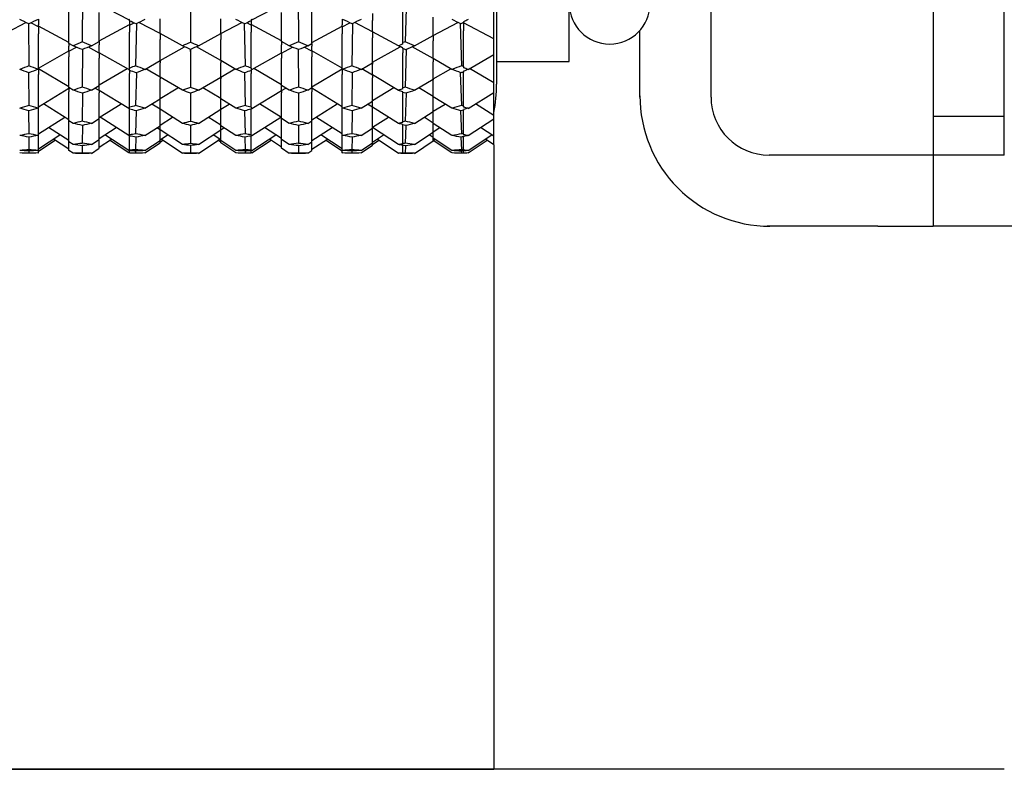
# Model space of a CAD drawing. Extents: x 541 to 3394, y 680 to 943.
# Drawn here: x 3071 to 3072, y 715 to 717 of the extents above; entities that cross this region are included whole.
import ezdxf

# ---------------------------------------------------------------- set-up
doc = ezdxf.new("R2010")
doc.units = 0
doc.header["$MEASUREMENT"] = 0
doc.linetypes.add('CENTER', pattern=[2, 1.25, -0.25, 0.25, -0.25])
doc.linetypes.add('HIDDEN', pattern=[0.375, 0.25, -0.125])
doc.layers.get('0').update_dxf_attribs({"linetype": 'CONTINUOUS'})
doc.layers.get('DEFPOINTS').update_dxf_attribs({"linetype": 'CONTINUOUS'})
for name, color, linetype in [('CENTERLINES', 5, 'CENTER'), ('RED', 1, 'CONTINUOUS'), ('SHAFT', 3, 'CONTINUOUS')]:
    doc.layers.add(name, color=color, linetype=linetype)
doc.dimstyles.get("Standard").update_dxf_attribs({"dimtxt": 2, "dimasz": 2, "dimexe": 0.7, "dimexo": 0.8, "dimgap": 0.7, "dimtad": 0, "dimtih": 1, "dimtoh": 1, "dimdec": 4, "dimzin": 0, "dimtxsty": 'STANDARD', "dimcen": 0.09, "dimazin": 3, "dimtfac": 1, "dimtdec": 4, "dimtofl": 0, "dimtmove": 0, "dimatfit": 3, "dimtolj": 1, "dimtzin": 0})

# ---------------------------------------------------------------- blocks, each defined once
blk = doc.blocks.new('*D3')
at = {"color": 0, "linetype": 'BYBLOCK'}
for p, q in [((3082.9277, 835.3739), (3066.2438, 835.3739)), ((3066.9438, 833.3739), (3066.9438, 808.5565)), ((3066.9438, 717.4857), (3066.9438, 795.1565)), ((3069.0905, 715.4857), (3066.2438, 715.4857))]:
    blk.add_line(p, q, dxfattribs=at)
for points in [[(3066.6105, 833.3739), (3067.2771, 833.3739), (3066.9438, 835.3739)], [(3066.6105, 717.4857), (3067.2771, 717.4857), (3066.9438, 715.4857)]]:
    blk.add_solid(points, dxfattribs=at)
at = {"layer": 'DEFPOINTS', "color": 0, "linetype": 'BYBLOCK'}
for p in [(3066.9438, 835.3739), (3083.7277, 835.3739), (3069.8905, 715.4857)]:
    blk.add_point(p, dxfattribs=at)
at = {"color": 0, "linetype": 'BYBLOCK', "insert": (3066.9438, 801.8565), "char_height": 2, "attachment_point": 5}
blk.add_mtext('\\A1;FINISHED\\POPENING\\PHEIGHT\\PA.F.F.', dxfattribs=at)
blk = doc.blocks.new('*E38')
at = {"layer": 'CENTERLINES', "color": 250, "linetype": 'CONTINUOUS'}
for centre, major_axis, ratio, start_param, end_param in [((6.0992, 1.9532), (-1.9663, 0.9998), 0.010615, 2.465129, 2.470724), ((9.1663, 1.9532), (1.9663, 0.9996), 0.014141, -2.469053, -2.458005), ((6.2872, 1.9532), (-1.9662, 0.9994), 0.017667, 2.450885, 2.462003), ((9.3073, 1.9532), (1.9662, 0.999), 0.022956, -2.451596, -2.440211), ((6.4752, 1.9532), (-1.962, 0.2634), 0.491679, 2.492818, 2.493904), ((6.4282, 1.9532), (-1.9663, 0.9998), 0.008852, 2.468693, 2.469828), ((6.4752, 1.9532), (-1.9661, 0.9988), 0.024719, 2.440553, 2.448172), ((9.4953, 1.9532), (1.9662, 0.9995), 0.015904, -2.465517, -2.454444), ((6.6162, 1.9532), (-1.9662, 0.9995), 0.015904, 2.454444, 2.465517), ((9.6363, 1.9532), (1.9661, 0.9988), 0.024719, -2.448172, -2.440553), ((9.6363, 1.9532), (1.962, 0.2634), 0.491679, -2.493904, -2.492818), ((9.6833, 1.9532), (1.9663, 0.9998), 0.008852, -2.469828, -2.468693), ((6.8042, 1.9532), (-1.9662, 0.999), 0.022956, 2.440211, 2.451596), ((9.8243, 1.9532), (1.9662, 0.9994), 0.017667, -2.462003, -2.450885), ((6.1462, 1.9532), (-1.9661, 0.9986), 0.026482, 2.441446, 2.444771), ((6.1932, 1.9532), (-1.9659, 0.9965), 0.042349, 2.47228, 2.483328), ((9.2133, 1.9532), (1.9656, 0.9942), 0.054688, -2.458976, -2.455651), ((9.1663, 1.9532), (1.961, 0.2956), 0.487146, -2.468088, -2.465515), ((9.2133, 1.9532), (1.9594, 0.3426), 0.479461, -2.51164, -2.506288), ((9.2603, 1.9532), (1.9659, 0.9971), 0.038823, -2.485014, -2.479419), ((6.3812, 1.9532), (-1.9657, 0.9953), 0.0494, 2.458006, 2.469281), ((9.4013, 1.9532), (1.9657, 0.9956), 0.047637, -2.472759, -2.461574), ((6.5222, 1.9532), (-1.9659, 0.9968), 0.040586, 2.475849, 2.485903), ((9.5893, 1.9532), (1.9659, 0.9968), 0.040586, -2.485903, -2.475849), ((6.7102, 1.9532), (-1.9657, 0.9956), 0.047637, 2.461574, 2.472759), ((9.7303, 1.9532), (1.9657, 0.9953), 0.0494, -2.469281, -2.458006), ((6.1462, 1.9532), (-1.9566, 0.4218), 0.463402, 2.522221, 2.527574), ((6.0992, 1.9532), (-1.9652, 0.9913), 0.067026, 2.493528, 2.499123), ((6.1932, 1.9532), (-1.9582, 0.378), 0.472794, 2.483224, 2.485796), ((9.1663, 1.9532), (1.9651, 0.9903), 0.07055, -2.497405, -2.486356), ((6.2872, 1.9532), (-1.9649, 0.9894), 0.074075, 2.479184, 2.490303), ((9.3073, 1.9532), (1.9647, 0.9878), 0.079361, -2.479811, -2.468426), ((6.4752, 1.9532), (-1.9564, 0.4266), 0.462305, 2.527375, 2.528461), ((6.4282, 1.9532), (-1.9652, 0.9917), 0.065263, 2.497114, 2.498249), ((6.5222, 1.9532), (-1.958, 0.383), 0.471795, 2.484226, 2.491099), ((9.4953, 1.9532), (1.965, 0.9899), 0.072313, -2.493843, -2.48277), ((6.6162, 1.9532), (-1.965, 0.9899), 0.072313, 2.48277, 2.493843), ((9.5893, 1.9532), (1.958, 0.383), 0.471795, -2.491099, -2.484226), ((9.6363, 1.9532), (1.9564, 0.4266), 0.462305, -2.528461, -2.527375), ((9.6833, 1.9532), (1.9652, 0.9917), 0.065263, -2.498249, -2.497114), ((6.8042, 1.9532), (-1.9647, 0.9878), 0.079361, 2.468426, 2.479811), ((9.8243, 1.9532), (1.9649, 0.9894), 0.074075, -2.490303, -2.479184), ((6.1462, 1.9532), (-1.9646, 0.9867), 0.082886, 2.469598, 2.472923), ((6.4752, 1.9532), (-1.9647, 0.9872), 0.081124, 2.468737, 2.476356), ((9.6363, 1.9532), (1.9647, 0.9872), 0.081124, -2.476356, -2.468737), ((9.1663, 1.9532), (1.9554, 0.4546), 0.455509, -2.500293, -2.497721), ((9.2133, 1.9532), (1.9539, 0.495), 0.444674, -2.540184, -2.534832), ((6.1932, 1.9532), (-1.9639, 0.981), 0.098741, 2.500099, 2.511147), ((9.2133, 1.9532), (1.9633, 0.9759), 0.111068, -2.486475, -2.48315), ((9.2603, 1.9532), (1.9641, 0.9824), 0.095218, -2.512915, -2.50732), ((6.3812, 1.9532), (-1.9636, 0.9782), 0.105785, 2.485649, 2.496924), ((9.4013, 1.9532), (1.9637, 0.9789), 0.104024, -2.500448, -2.489262), ((6.5222, 1.9532), (-1.964, 0.9817), 0.096979, 2.503709, 2.513763), ((9.5893, 1.9532), (1.964, 0.9817), 0.096979, -2.513763, -2.503709), ((6.7102, 1.9532), (-1.9637, 0.9789), 0.104024, 2.489262, 2.500448), ((9.7303, 1.9532), (1.9636, 0.9782), 0.105785, -2.496924, -2.485649), ((6.1462, 1.9532), (-1.9518, 0.5621), 0.423736, 2.544078, 2.54943), ((6.0992, 1.9532), (-1.9627, 0.9702), 0.123389, 2.520653, 2.526248), ((6.1932, 1.9532), (-1.9529, 0.5251), 0.43576, 2.508854, 2.511426), ((6.4752, 1.9532), (-1.9517, 0.5661), 0.422363, 2.548812, 2.549898), ((6.4282, 1.9532), (-1.9628, 0.9711), 0.121629, 2.524296, 2.525431), ((6.5222, 1.9532), (-1.9528, 0.5293), 0.434454, 2.509438, 2.51631), ((6.4752, 1.9532), (-1.9618, 0.9629), 0.137463, 2.495366, 2.502985), ((9.6363, 1.9532), (1.9618, 0.9629), 0.137463, -2.502985, -2.495366), ((9.5893, 1.9532), (1.9528, 0.5293), 0.434454, -2.51631, -2.509438), ((9.6363, 1.9532), (1.9517, 0.5661), 0.422363, -2.549898, -2.548812), ((9.6833, 1.9532), (1.9628, 0.9711), 0.121629, -2.525431, -2.524296), ((6.1462, 1.9532), (-1.9617, 0.962), 0.139221, 2.49616, 2.499485), ((9.2133, 1.9532), (1.9599, 0.9447), 0.167325, -2.511798, -2.508473), ((9.1663, 1.9532), (1.9511, 0.5895), 0.413989, -2.519229, -2.516656), ((9.2133, 1.9532), (1.9504, 0.6231), 0.401008, -2.555424, -2.550071), ((9.2603, 1.9532), (1.961, 0.9548), 0.151524, -2.538973, -2.533378), ((6.5222, 1.9532), (-1.9609, 0.9538), 0.153281, 2.529691, 2.539745), ((9.5893, 1.9532), (1.9609, 0.9538), 0.153281, -2.539745, -2.529691), ((6.1462, 1.9532), (-1.9496, 0.6784), 0.376862, 2.553026, 2.558378), ((6.0992, 1.9532), (-1.9591, 0.9361), 0.179598, 2.545333, 2.550929), ((6.1932, 1.9532), (-1.9499, 0.648), 0.390599, 2.52129, 2.523863), ((6.1462, 1.9532), (-1.958, 0.924), 0.19535, 2.51992, 2.523244), ((6.4752, 1.9532), (-1.9496, 0.6816), 0.375313, 2.557382, 2.558468), ((6.4282, 1.9532), (-1.9592, 0.9373), 0.177846, 2.549072, 2.550207), ((6.5222, 1.9532), (-1.9499, 0.6515), 0.389091, 2.52148, 2.528352), ((6.4752, 1.9532), (-1.9581, 0.9254), 0.193602, 2.519233, 2.526852), ((9.6363, 1.9532), (1.9581, 0.9254), 0.193602, -2.526852, -2.519233), ((9.5893, 1.9532), (1.9499, 0.6515), 0.389091, -2.528352, -2.52148), ((9.6363, 1.9532), (1.9496, 0.6816), 0.375313, -2.558468, -2.557382), ((9.6833, 1.9532), (1.9592, 0.9373), 0.177846, -2.550207, -2.549072), ((9.2133, 1.9532), (1.956, 0.8996), 0.223253, -2.533641, -2.530316), ((9.1663, 1.9532), (1.9495, 0.7008), 0.365935, -2.52557, -2.522997), ((9.2133, 1.9532), (1.9496, 0.7281), 0.351613, -2.558561, -2.553209), ((9.2603, 1.9532), (1.9571, 0.9138), 0.207576, -2.56194, -2.556344), ((6.1462, 1.9532), (-1.9502, 0.7727), 0.32552, 2.550909, 2.556262), ((6.0992, 1.9532), (-1.9552, 0.8878), 0.235408, 2.566219, 2.571814), ((6.1462, 1.9532), (-1.9528, 0.8478), 0.271599, 2.540012, 2.545364), ((6.1932, 1.9532), (-1.9498, 0.7482), 0.340288, 2.522058, 2.52463), ((6.1462, 1.9532), (-1.9541, 0.8715), 0.250974, 2.53946, 2.542785), ((6.1932, 1.9532), (-1.9519, 0.8284), 0.286945, 2.513402, 2.515974), ((9.2133, 1.9532), (1.9524, 0.8393), 0.278434, -2.550455, -2.54713), ((9.1663, 1.9532), (1.9506, 0.7906), 0.313895, -2.521337, -2.518764), ((9.2133, 1.9532), (1.9513, 0.8125), 0.298794, -2.55177, -2.546418), ((9.2603, 1.9532), (1.9533, 0.8579), 0.263026, -2.580342, -2.574747), ((6.4752, 1.9532), (-1.9502, 0.7753), 0.323867, 2.554957, 2.556042), ((6.4282, 1.9532), (-1.9553, 0.8895), 0.233674, 2.570099, 2.571234), ((6.4752, 1.9532), (-1.9529, 0.8498), 0.269887, 2.543821, 2.544906), ((6.5222, 1.9532), (-1.9498, 0.751), 0.338658, 2.521918, 2.52879), ((6.4752, 1.9532), (-1.9542, 0.8734), 0.249249, 2.53893, 2.546549), ((6.5222, 1.9532), (-1.952, 0.8307), 0.285246, 2.513004, 2.519876), ((9.6363, 1.9532), (1.9542, 0.8734), 0.249249, -2.546549, -2.53893), ((9.5893, 1.9532), (1.9498, 0.751), 0.338658, -2.52879, -2.521918), ((9.5893, 1.9532), (1.952, 0.8307), 0.285246, -2.519876, -2.513004), ((9.6363, 1.9532), (1.9502, 0.7753), 0.323867, -2.556042, -2.554957), ((9.6833, 1.9532), (1.9553, 0.8895), 0.233674, -2.571234, -2.570099), ((9.6363, 1.9532), (1.9529, 0.8498), 0.269887, -2.544906, -2.543821)]:
    blk.add_ellipse(centre, major_axis=major_axis, ratio=ratio, start_param=start_param, end_param=end_param, dxfattribs=at)
blk = doc.blocks.new('A$C45E3340E')
at = {"layer": 'SHAFT', "color": 5, "extrusion": (1.83691e-16, 1, 3.67382e-16)}
blk.add_line((1.4544, 0.9668), (1.4544, 0), dxfattribs=at)
at = {"layer": 'SHAFT', "color": 5}
blk.add_line((0.4965, 0), (1.4544, 0), dxfattribs=at)
blk = doc.blocks.new('A$C04627AC0')
at = {"color": 7}
for p, q in [((0.9474, 0), (0, 0)), ((2.4452, 0), (0.9474, 0))]:
    blk.add_line(p, q, dxfattribs=at)
blk.add_open_spline([(9.241, 0), (8.5757, 0.9596), (7.2774, 2.8322), (7.7901, 6.1326), (8.7383, 9.0362), (7.9753, 12.1635), (5.0295, 13.4628), (2.6276, 13.4972), (1.1052, 14.0485), (0.6974, 14.2231)], degree=3, knots=[0, 0, 0, 0, 3.375355, 6.586962, 9.423487, 12.703968, 14.949488, 18.507511, 19.83793, 19.83793, 19.83793, 19.83793], dxfattribs=at)
at = {"layer": 'RED', "color": 1, "linetype": 'HIDDEN'}
for p, q in [((2.4452, 0.9507), (2.4452, 11.8257)), ((6.9452, 0.9507), (2.4452, 0.9507))]:
    blk.add_line(p, q, dxfattribs=at)
at = {"layer": 'SHAFT', "color": 2}
for p, q in [((1.9912, 1.0407), (1.9912, 1.5622)), ((2.3352, 1.5622), (2.3352, 0.8407)), ((1.8812, 1.0407), (1.8812, 1.1437)), ((2.4452, 0.9507), (2.4452, 1.0766)), ((2.4452, 1.0107), (2.3352, 1.0107)), ((2.4452, 0.9507), (2.0812, 0.9507)), ((2.2492, 0.8407), (2.0781, 0.8407)), ((2.2492, 0.8407), (2.3352, 0.8407)), ((3.9452, 0.8407), (2.3352, 0.8407))]:
    blk.add_line(p, q, dxfattribs=at)
at = {"layer": 'SHAFT', "color": 2, "extrusion": (1.83691e-16, 1, 3.67382e-16)}
for p, q in [((1.6591, 1.4644), (1.6591, 1.0607)), ((1.7718, 1.0957), (1.7718, 1.4644)), ((1.0182, 1.1963), (1.0179, 1.1262)), ((1.3523, 1.1963), (1.3526, 1.1262)), ((1.5198, 1.1958), (1.5177, 1.1262)), ((0.9972, 1.1238), (0.9972, 1.1739)), ((1.0898, 1.1604), (1.0442, 1.184)), ((1.1852, 1.1838), (1.1852, 1.1253)), ((1.2806, 1.1604), (1.3262, 1.184)), ((1.3732, 1.1238), (1.3732, 1.1739)), ((1.5142, 1.1248), (1.5142, 1.1813)), ((1.6552, 1.1306), (1.6552, 1.1813)), ((0.9502, 1.1612), (0.9502, 1.1523)), ((1.0442, 1.1269), (1.0442, 1.1714)), ((1.0912, 1.1585), (1.0912, 1.1597)), ((1.0912, 1.1585), (1.0912, 1.1518)), ((1.1382, 1.1389), (1.1382, 1.1618)), ((1.2322, 1.1389), (1.2322, 1.1618)), ((1.2792, 1.1597), (1.2792, 1.1585)), ((1.2792, 1.1585), (1.2792, 1.1518)), ((1.3262, 1.1269), (1.3262, 1.1714)), ((1.4202, 1.1612), (1.4202, 1.1523)), ((1.4672, 1.1701), (1.4672, 1.1594)), ((1.4672, 1.1418), (1.4672, 1.1594)), ((1.5612, 1.136), (1.5612, 1.1641)), ((0.9032, 1.1415), (0.9307, 1.156)), ((0.9344, 1.1542), (0.9353, 1.089)), ((0.9502, 1.1493), (0.9383, 1.1555)), ((0.9502, 1.1503), (0.9502, 1.1523)), ((0.9502, 1.1503), (0.9502, 1.1493)), ((0.9972, 1.1249), (0.9502, 1.1503)), ((0.9502, 1.1493), (0.9502, 1.1387)), ((1.0442, 1.1277), (1.0912, 1.1531)), ((1.0912, 1.1518), (1.098, 1.1554)), ((1.0912, 1.1518), (1.0912, 1.1409)), ((1.1019, 1.1544), (1.1004, 1.089)), ((1.1382, 1.1388), (1.1056, 1.1562)), ((1.2322, 1.1388), (1.2649, 1.1562)), ((1.2686, 1.1544), (1.27, 1.089)), ((1.2792, 1.1518), (1.2724, 1.1554)), ((1.3262, 1.1277), (1.2792, 1.1531)), ((1.2792, 1.1518), (1.2792, 1.1409)), ((1.3732, 1.1249), (1.4202, 1.1503)), ((1.4202, 1.1493), (1.4322, 1.1555)), ((1.4202, 1.1503), (1.4202, 1.1523)), ((1.4202, 1.1503), (1.4202, 1.1493)), ((1.4202, 1.1493), (1.4202, 1.1387)), ((1.436, 1.1542), (1.4351, 1.089)), ((1.4672, 1.1415), (1.4397, 1.156)), ((1.5612, 1.1361), (1.5991, 1.1563)), ((1.6027, 1.1545), (1.6048, 1.089)), ((1.6082, 1.1543), (1.6066, 1.1551)), ((1.6082, 1.1571), (1.6082, 1.1559)), ((1.6082, 1.1559), (1.6082, 1.1543)), ((1.6552, 1.1306), (1.6082, 1.1558)), ((1.6082, 1.1543), (1.6082, 1.1432)), ((1.6082, 1.0877), (1.6082, 1.1432)), ((0.9502, 1.0841), (0.9502, 1.1387)), ((1.0912, 1.0856), (1.0912, 1.1409)), ((1.1382, 1.1389), (1.1382, 1.1388)), ((1.1728, 1.1199), (1.1382, 1.1389)), ((1.1382, 1.1388), (1.1382, 1.1299)), ((1.1382, 1.097), (1.1382, 1.1299)), ((1.1977, 1.1199), (1.2322, 1.1389)), ((1.2322, 1.1389), (1.2322, 1.1388)), ((1.2322, 1.1388), (1.2322, 1.1299)), ((1.2322, 1.097), (1.2322, 1.1299)), ((1.2792, 1.0856), (1.2792, 1.1409)), ((1.4202, 1.0841), (1.4202, 1.1387)), ((1.5073, 1.1199), (1.4672, 1.1418)), ((1.4672, 1.1418), (1.4672, 1.1415)), ((1.4672, 1.1415), (1.4672, 1.1321)), ((1.4672, 1.0938), (1.4672, 1.1321)), ((1.5322, 1.12), (1.5612, 1.136)), ((1.5612, 1.136), (1.5612, 1.1277)), ((1.6552, 1.1063), (1.6552, 1.1306)), ((1.0036, 1.1202), (0.9972, 1.1238)), ((0.9972, 1.1238), (0.9972, 1.1193)), ((0.9972, 1.1123), (0.9972, 1.1193)), ((0.9972, 1.1115), (1.0089, 1.1179)), ((1.0181, 1.1141), (1.0179, 1.056)), ((1.0442, 1.1088), (1.0274, 1.1181)), ((1.0321, 1.1201), (1.0442, 1.1269)), ((1.0442, 1.1269), (1.0442, 1.1214)), ((1.0442, 1.1093), (1.0442, 1.1214)), ((1.1382, 1.0975), (1.1759, 1.1186)), ((1.1851, 1.1145), (1.1852, 1.111)), ((1.1854, 1.1145), (1.1852, 1.111)), ((1.1852, 1.111), (1.1852, 1.1144)), ((1.2322, 1.0975), (1.1946, 1.1186)), ((1.3262, 1.1269), (1.3262, 1.1214)), ((1.3383, 1.1201), (1.3262, 1.1269)), ((1.3262, 1.1093), (1.3262, 1.1214)), ((1.3262, 1.1088), (1.3431, 1.1181)), ((1.3523, 1.1141), (1.3526, 1.056)), ((1.3732, 1.1115), (1.3615, 1.1179)), ((1.3668, 1.1202), (1.3732, 1.1238)), ((1.3732, 1.1238), (1.3732, 1.1193)), ((1.3732, 1.1123), (1.3732, 1.1193)), ((1.4672, 1.0945), (1.5101, 1.1186)), ((1.5142, 1.1229), (1.5142, 1.1248)), ((1.5142, 1.1157), (1.5142, 1.1168)), ((1.5142, 1.1157), (1.5142, 1.109)), ((1.5195, 1.1144), (1.5177, 1.056)), ((1.5612, 1.1003), (1.5288, 1.1185)), ((1.5612, 1.1002), (1.5612, 1.1277)), ((0.9502, 1.0856), (0.9972, 1.1123)), ((0.9972, 1.1123), (0.9972, 1.1115)), ((0.9972, 1.1115), (0.9972, 1.1031)), ((0.9972, 1.0552), (0.9972, 1.1031)), ((1.0442, 1.1093), (1.0442, 1.1088)), ((1.0898, 1.0833), (1.0442, 1.1093)), ((1.0442, 1.1088), (1.0442, 1.1011)), ((1.0442, 1.0586), (1.0442, 1.1011)), ((1.1852, 1.111), (1.1852, 1.0553)), ((1.2806, 1.0833), (1.3262, 1.1093)), ((1.3262, 1.1093), (1.3262, 1.1088)), ((1.3262, 1.1088), (1.3262, 1.1011)), ((1.3262, 1.0586), (1.3262, 1.1011)), ((1.3732, 1.1123), (1.3732, 1.1115)), ((1.4202, 1.0856), (1.3732, 1.1123)), ((1.3732, 1.1115), (1.3732, 1.1031)), ((1.3732, 1.0552), (1.3732, 1.1031)), ((1.5142, 1.0549), (1.5142, 1.109)), ((1.5902, 1.0834), (1.5612, 1.1002)), ((1.5612, 1.1002), (1.5612, 1.0954)), ((1.6151, 1.0833), (1.6552, 1.1063)), ((1.6552, 1.0627), (1.6552, 1.1063)), ((0.9502, 1.0832), (0.9494, 1.0836)), ((0.9495, 1.0837), (0.9502, 1.0841)), ((0.9972, 1.0565), (0.9502, 1.0842)), ((0.9502, 1.0841), (0.9502, 1.0832)), ((0.9502, 1.0832), (0.9502, 1.0755)), ((1.0442, 1.0596), (1.0872, 1.0848)), ((1.0912, 1.0838), (1.0912, 1.0856)), ((1.0912, 1.0818), (1.0912, 1.0827)), ((1.1148, 1.0835), (1.1382, 1.097)), ((1.1382, 1.0717), (1.1163, 1.0844)), ((1.1382, 1.097), (1.1382, 1.0935)), ((1.1382, 1.0717), (1.1382, 1.0935)), ((1.2322, 1.097), (1.2322, 1.0935)), ((1.2556, 1.0835), (1.2322, 1.097)), ((1.2322, 1.0717), (1.2322, 1.0935)), ((1.2322, 1.0717), (1.2541, 1.0844)), ((1.2792, 1.0856), (1.2792, 1.0838)), ((1.2792, 1.0827), (1.2792, 1.0818)), ((1.3262, 1.0596), (1.2833, 1.0848)), ((1.3732, 1.0565), (1.4202, 1.0842)), ((1.4209, 1.0837), (1.4202, 1.0841)), ((1.4202, 1.0841), (1.4202, 1.0832)), ((1.4202, 1.0832), (1.421, 1.0836)), ((1.4202, 1.0832), (1.4202, 1.0755)), ((1.4495, 1.0835), (1.4672, 1.0938)), ((1.4672, 1.0746), (1.4506, 1.0842)), ((1.4672, 1.0938), (1.4672, 1.0916)), ((1.4672, 1.0749), (1.4672, 1.0916)), ((1.5612, 1.0685), (1.5612, 1.0954)), ((1.5612, 1.0688), (1.5884, 1.0845)), ((1.6082, 1.0877), (1.6082, 1.086)), ((1.6552, 1.0627), (1.6175, 1.0847)), ((1.6591, 1.0957), (1.7718, 1.0957)), ((0.9346, 1.0782), (0.9353, 1.0274)), ((0.9502, 1.0238), (0.9502, 1.0755)), ((1.0912, 1.0818), (1.0912, 1.0772)), ((1.0912, 1.0248), (1.0912, 1.0772)), ((1.1016, 1.0783), (1.1004, 1.0274)), ((1.1382, 1.0717), (1.1382, 1.0688)), ((1.1728, 1.0511), (1.1382, 1.0717)), ((1.1382, 1.0378), (1.1382, 1.0688)), ((1.1977, 1.0511), (1.2322, 1.0717)), ((1.2322, 1.0717), (1.2322, 1.0688)), ((1.2322, 1.0378), (1.2322, 1.0688)), ((1.2688, 1.0783), (1.27, 1.0274)), ((1.2792, 1.0818), (1.2792, 1.0772)), ((1.2792, 1.0248), (1.2792, 1.0772)), ((1.4202, 1.0238), (1.4202, 1.0755)), ((1.4358, 1.0782), (1.4351, 1.0274)), ((1.5073, 1.051), (1.4672, 1.0749)), ((1.4672, 1.0749), (1.4672, 1.0746)), ((1.4672, 1.0746), (1.4672, 1.0705)), ((1.4672, 1.0344), (1.4672, 1.0705)), ((1.5322, 1.0511), (1.5612, 1.0685)), ((1.5612, 1.0685), (1.5612, 1.0672)), ((1.5612, 1.0411), (1.5612, 1.0672)), ((1.6031, 1.0784), (1.6048, 1.0274)), ((1.6082, 1.0806), (1.6082, 1.0797)), ((1.6082, 1.0797), (1.6082, 1.079)), ((1.6082, 1.0264), (1.6082, 1.079)), ((0.9502, 1.0256), (0.9972, 1.0542)), ((0.9972, 1.0542), (0.9972, 1.0552)), ((1.0036, 1.0513), (0.9972, 1.0552)), ((0.9972, 1.0535), (0.9986, 1.0543)), ((0.9972, 1.0542), (0.9972, 1.0535)), ((0.9972, 1.0535), (0.9972, 1.0488)), ((1.0321, 1.0512), (1.0442, 1.0586)), ((1.0442, 1.0506), (1.0375, 1.0545)), ((1.0442, 1.051), (1.0442, 1.0586)), ((1.1382, 1.0384), (1.166, 1.0551)), ((1.2322, 1.0384), (1.2044, 1.0551)), ((1.3262, 1.051), (1.3262, 1.0586)), ((1.3383, 1.0512), (1.3262, 1.0586)), ((1.3262, 1.0506), (1.3329, 1.0545)), ((1.3668, 1.0513), (1.3732, 1.0552)), ((1.3732, 1.0535), (1.3718, 1.0543)), ((1.3732, 1.0542), (1.3732, 1.0552)), ((1.3732, 1.0542), (1.3732, 1.0535)), ((1.4202, 1.0256), (1.3732, 1.0542)), ((1.3732, 1.0535), (1.3732, 1.0488)), ((1.4672, 1.0352), (1.5003, 1.0552)), ((1.5142, 1.0534), (1.5142, 1.0549)), ((1.5612, 1.0415), (1.5387, 1.055)), ((1.6552, 1.0478), (1.6552, 1.0627)), ((0.9972, 1.0041), (0.9972, 1.0488)), ((1.0181, 1.0465), (1.0179, 1.0032)), ((1.0442, 1.051), (1.0442, 1.0506)), ((1.0898, 1.0231), (1.0442, 1.051)), ((1.0442, 1.0506), (1.0442, 1.0474)), ((1.0442, 1.0077), (1.0442, 1.0474)), ((1.1148, 1.0233), (1.1382, 1.0378)), ((1.1382, 1.0217), (1.1382, 1.0378)), ((1.1852, 1.0468), (1.1852, 1.0028)), ((1.2322, 1.0217), (1.2322, 1.0378)), ((1.2556, 1.0233), (1.2322, 1.0378)), ((1.2806, 1.0231), (1.3262, 1.051)), ((1.3262, 1.051), (1.3262, 1.0506)), ((1.3262, 1.0506), (1.3262, 1.0474)), ((1.3262, 1.0077), (1.3262, 1.0474)), ((1.3524, 1.0465), (1.3526, 1.0032)), ((1.3732, 1.0041), (1.3732, 1.0488)), ((1.5142, 1.0478), (1.5142, 1.0486)), ((1.5142, 1.0025), (1.5142, 1.0478)), ((1.5192, 1.0466), (1.5177, 1.0033)), ((1.5902, 1.0232), (1.5612, 1.0411)), ((1.5612, 1.0182), (1.5612, 1.0411)), ((1.6151, 1.0231), (1.6552, 1.0478)), ((1.6552, 1.0122), (1.6552, 1.0478)), ((0.9495, 1.0234), (0.9502, 1.0238)), ((0.9502, 0.9817), (0.9502, 1.0238)), ((0.9972, 1.0056), (0.9578, 1.0302)), ((1.0442, 1.009), (1.0783, 1.0301)), ((1.0912, 1.0235), (1.0912, 1.0248)), ((1.0912, 1.022), (1.0912, 1.0227)), ((1.0912, 0.9821), (1.0912, 1.022)), ((1.1382, 1.0218), (1.1253, 1.0297)), ((1.1382, 0.9963), (1.1382, 1.0217)), ((1.1728, 0.9998), (1.1382, 1.0217)), ((1.1977, 0.9998), (1.2322, 1.0217)), ((1.2322, 1.0218), (1.2452, 1.0297)), ((1.2322, 0.9963), (1.2322, 1.0217)), ((1.2792, 1.0248), (1.2792, 1.0235)), ((1.2792, 1.0227), (1.2792, 1.022)), ((1.2792, 0.9821), (1.2792, 1.022)), ((1.3262, 1.009), (1.2921, 1.0301)), ((1.3732, 1.0056), (1.4126, 1.0302)), ((1.4209, 1.0234), (1.4202, 1.0238)), ((1.4202, 0.9817), (1.4202, 1.0238)), ((1.4495, 1.0233), (1.4672, 1.0344)), ((1.4672, 1.0249), (1.4596, 1.0296)), ((1.4672, 1.025), (1.4672, 1.0344)), ((1.5073, 0.9998), (1.4672, 1.025)), ((1.4672, 1.025), (1.4672, 1.0249)), ((1.4672, 0.9927), (1.4672, 1.0249)), ((1.5612, 1.0187), (1.5794, 1.0299)), ((1.6082, 1.0264), (1.6082, 1.0251)), ((1.6552, 1.0122), (1.6264, 1.0301)), ((0.9348, 1.0193), (0.9353, 0.9838)), ((0.9502, 0.9836), (0.9909, 1.0096)), ((1.0321, 0.9999), (1.0442, 1.0077)), ((1.0442, 0.9752), (1.0442, 1.0077)), ((1.0898, 0.981), (1.0453, 1.0096)), ((1.1013, 1.0193), (1.1004, 0.9838)), ((1.1382, 0.9971), (1.1577, 1.0094)), ((1.2322, 0.9971), (1.2128, 1.0094)), ((1.2691, 1.0193), (1.27, 0.9838)), ((1.2806, 0.981), (1.3252, 1.0096)), ((1.3262, 0.9752), (1.3262, 1.0077)), ((1.3383, 0.9999), (1.3262, 1.0077)), ((1.4202, 0.9836), (1.3796, 1.0096)), ((1.4357, 1.0193), (1.4351, 0.9838)), ((1.4672, 0.9938), (1.492, 1.0094)), ((1.5322, 0.9998), (1.5612, 1.0182)), ((1.5612, 1.0004), (1.5471, 1.0093)), ((1.5612, 0.9999), (1.5612, 1.0182)), ((1.6035, 1.0193), (1.6048, 0.9838)), ((1.6082, 1.0211), (1.6082, 1.0204)), ((1.6082, 0.9832), (1.6082, 1.0204)), ((1.6151, 0.981), (1.6552, 1.0069)), ((1.6552, 1.0069), (1.6552, 1.0122)), ((1.6552, 0.98), (1.6552, 1.0069)), ((0.9972, 0.9732), (0.9657, 0.9935)), ((0.9972, 0.9714), (0.9972, 1.0041)), ((1.0036, 0.9999), (0.9972, 1.0041)), ((1.018, 0.9966), (1.0179, 0.969)), ((1.0442, 0.9766), (1.0704, 0.9935)), ((1.1148, 0.9811), (1.1382, 0.9963)), ((1.1382, 0.99), (1.1333, 0.9931)), ((1.1382, 0.9897), (1.1382, 0.9963)), ((1.1852, 0.9968), (1.1852, 0.9687)), ((1.2322, 0.9897), (1.2322, 0.9963)), ((1.2556, 0.9811), (1.2322, 0.9963)), ((1.2322, 0.99), (1.2371, 0.9931)), ((1.3262, 0.9766), (1.3001, 0.9935)), ((1.3524, 0.9966), (1.3526, 0.969)), ((1.3668, 0.9999), (1.3732, 1.0041)), ((1.3732, 0.9714), (1.3732, 1.0041)), ((1.3732, 0.9732), (1.4047, 0.9935)), ((1.4495, 0.9811), (1.4672, 0.9927)), ((1.5073, 0.9671), (1.4672, 0.9933)), ((1.4672, 0.9698), (1.4672, 0.9927)), ((1.5142, 1.0014), (1.5142, 1.0025)), ((1.5142, 0.9975), (1.5142, 0.9981)), ((1.5142, 0.9686), (1.5142, 0.9975)), ((1.5187, 0.9966), (1.5177, 0.969)), ((1.5902, 0.9811), (1.5612, 0.9999)), ((1.5612, 0.9862), (1.5612, 0.9999)), ((1.5612, 0.9867), (1.5714, 0.9933)), ((1.6552, 0.98), (1.6344, 0.9934)), ((0.935, 0.9786), (0.9353, 0.959)), ((0.9495, 0.9812), (0.9502, 0.9817)), ((0.9502, 0.9605), (0.9833, 0.9822)), ((0.9502, 0.9584), (0.9502, 0.9817)), ((0.9972, 0.9598), (0.9732, 0.9756)), ((1.0442, 0.9633), (1.0629, 0.9756)), ((1.0898, 0.9579), (1.0529, 0.9822)), ((1.0912, 0.9813), (1.0912, 0.9821)), ((1.0912, 0.9803), (1.0912, 0.9808)), ((1.0912, 0.9583), (1.0912, 0.9803)), ((1.101, 0.9786), (1.1004, 0.959)), ((1.1382, 0.9735), (1.1382, 0.9897)), ((1.1728, 0.9671), (1.1382, 0.9897)), ((1.1382, 0.9745), (1.15, 0.982)), ((1.1977, 0.9671), (1.2322, 0.9897)), ((1.2322, 0.9745), (1.2205, 0.982)), ((1.2322, 0.9735), (1.2322, 0.9897)), ((1.2695, 0.9786), (1.27, 0.959)), ((1.2792, 0.9821), (1.2792, 0.9813)), ((1.2792, 0.9808), (1.2792, 0.9803)), ((1.2792, 0.9583), (1.2792, 0.9803)), ((1.2806, 0.9579), (1.3176, 0.9822)), ((1.3262, 0.9633), (1.3075, 0.9756)), ((1.3732, 0.9598), (1.3973, 0.9756)), ((1.4202, 0.9605), (1.3872, 0.9822)), ((1.4209, 0.9812), (1.4202, 0.9817)), ((1.4202, 0.9584), (1.4202, 0.9817)), ((1.4355, 0.9786), (1.4351, 0.959)), ((1.4672, 0.971), (1.4843, 0.9821)), ((1.5073, 0.9535), (1.4742, 0.9756)), ((1.5322, 0.9671), (1.5612, 0.9862)), ((1.5612, 0.9778), (1.5548, 0.982)), ((1.5612, 0.9772), (1.5612, 0.9862)), ((1.5902, 0.9579), (1.5612, 0.9772)), ((1.5612, 0.9729), (1.5612, 0.9772)), ((1.604, 0.9786), (1.6048, 0.959)), ((1.6082, 0.9832), (1.6082, 0.9823)), ((1.6082, 0.9798), (1.6082, 0.9793)), ((1.6082, 0.9588), (1.6082, 0.9793)), ((1.6151, 0.9579), (1.6519, 0.9822)), ((1.6552, 0.9668), (1.6419, 0.9755)), ((1.6552, 0.9668), (1.6552, 0.98)), ((0.9502, 0.9568), (0.976, 0.9738)), ((0.9972, 0.9579), (0.9972, 0.9714)), ((1.0036, 0.9672), (0.9972, 0.9714)), ((1.0179, 0.9653), (1.0179, 0.9539)), ((1.0321, 0.9671), (1.0442, 0.9752)), ((1.0321, 0.9535), (1.0442, 0.9617)), ((1.0442, 0.9617), (1.0442, 0.9752)), ((1.0898, 0.9541), (1.0601, 0.9737)), ((1.1148, 0.9579), (1.1382, 0.9735)), ((1.1148, 0.9541), (1.1382, 0.9698)), ((1.1382, 0.9708), (1.1426, 0.9737)), ((1.1382, 0.9698), (1.1382, 0.9735)), ((1.1728, 0.9535), (1.1398, 0.9755)), ((1.1852, 0.9655), (1.1852, 0.9538)), ((1.1977, 0.9535), (1.2306, 0.9755)), ((1.2322, 0.9708), (1.2279, 0.9737)), ((1.2322, 0.9698), (1.2322, 0.9735)), ((1.2556, 0.9579), (1.2322, 0.9735)), ((1.2556, 0.9541), (1.2322, 0.9698)), ((1.2806, 0.9541), (1.3103, 0.9737)), ((1.3262, 0.9617), (1.3262, 0.9752)), ((1.3383, 0.9671), (1.3262, 0.9752)), ((1.3383, 0.9535), (1.3262, 0.9617)), ((1.3525, 0.9653), (1.3526, 0.9539)), ((1.3668, 0.9672), (1.3732, 0.9714)), ((1.3732, 0.9579), (1.3732, 0.9714)), ((1.4202, 0.9568), (1.3945, 0.9738)), ((1.4495, 0.9579), (1.4672, 0.9698)), ((1.4495, 0.9541), (1.4672, 0.966)), ((1.4672, 0.9674), (1.4769, 0.9737)), ((1.4672, 0.966), (1.4672, 0.9698)), ((1.5142, 0.968), (1.5142, 0.9686)), ((1.5142, 0.9658), (1.5142, 0.9661)), ((1.5142, 0.9538), (1.5142, 0.9658)), ((1.5182, 0.9654), (1.5177, 0.9539)), ((1.5322, 0.9535), (1.5612, 0.9729)), ((1.5612, 0.9736), (1.5639, 0.9754)), ((1.5902, 0.9541), (1.5612, 0.9735)), ((1.6151, 0.9541), (1.6447, 0.9737)), ((0.9353, 0.9569), (0.9353, 0.9537)), ((0.9495, 0.9579), (0.9502, 0.9584)), ((0.9495, 0.954), (0.9502, 0.9545)), ((0.9502, 0.9545), (0.9502, 0.9584)), ((1.0036, 0.9536), (0.9972, 0.9579)), ((1.0912, 0.958), (1.0912, 0.9583)), ((1.0912, 0.9576), (1.0912, 0.9578)), ((1.0912, 0.9539), (1.0912, 0.9576)), ((1.1005, 0.9569), (1.1004, 0.9537)), ((1.2699, 0.9569), (1.27, 0.9537)), ((1.2792, 0.9583), (1.2792, 0.958)), ((1.2792, 0.9578), (1.2792, 0.9576)), ((1.2792, 0.9539), (1.2792, 0.9576)), ((1.3668, 0.9536), (1.3732, 0.9579)), ((1.4209, 0.9579), (1.4202, 0.9584)), ((1.4202, 0.9545), (1.4202, 0.9584)), ((1.4209, 0.954), (1.4202, 0.9545)), ((1.4352, 0.9569), (1.4351, 0.9537)), ((1.5142, 0.9537), (1.5142, 0.9538)), ((1.5142, 0.9534), (1.5142, 0.9534)), ((1.6046, 0.9569), (1.6048, 0.9536)), ((1.6082, 0.9588), (1.6082, 0.9584)), ((1.6082, 0.9573), (1.6082, 0.9572)), ((1.6082, 0.9537), (1.6082, 0.9572))]:
    blk.add_line(p, q, dxfattribs=at)
at = {"layer": 'SHAFT', "color": 2}
for centre, radius, start, end in [((1.8343, 1.1851), 0.0625, 180, 0), ((1.4091, 1.0607), 0.25, 349.8712, 0), ((2.0822, 1.0417), 0.201, 179.7149, 270), ((2.0812, 1.0407), 0.09, 180, 270)]:
    blk.add_arc(centre, radius, start, end, dxfattribs=at)
at = {"layer": 'SHAFT', "color": 2, "extrusion": (3.82859e-16, 3.67382e-16, -1)}
for centre, major_axis, ratio, start_param, end_param in [((-0.4423, 1.9532), (-1.9605, 0.3115), 0.4847, 3.798584, 3.809313), ((2.4838, 1.9532), (1.9603, 0.3167), 0.483858, 2.479307, 2.490126), ((-0.3013, 1.9532), (-1.9596, 0.3375), 0.480366, 3.772647, 3.782267), ((2.6718, 1.9532), (1.9596, 0.3375), 0.480366, 2.500918, 2.510538), ((-0.1133, 1.9532), (-1.9603, 0.3167), 0.483858, 3.79306, 3.803878), ((2.8128, 1.9532), (1.9605, 0.3115), 0.4847, 2.473872, 2.484601), ((3.0008, 1.9532), (1.9598, 0.3323), 0.481258, 2.495535, 2.506755), ((-0.5363, 1.9532), (-1.9573, 0.4026), 0.467685, 3.770792, 3.781721), ((2.3898, 1.9532), (1.9578, 0.3879), 0.470784, 2.485747, 2.49641), ((2.5778, 1.9532), (1.9571, 0.4074), 0.466631, 2.506675, 2.517738), ((-0.2073, 1.9532), (-1.9571, 0.4074), 0.466631, 3.765447, 3.776511), ((-0.0193, 1.9532), (-1.9578, 0.3879), 0.470784, 3.786775, 3.797438), ((2.9068, 1.9532), (1.9573, 0.4026), 0.467685, 2.501464, 2.512394), ((0.1217, 1.9532), (-1.9569, 0.4123), 0.465565, 3.760094, 3.771314), ((-0.4423, 1.9532), (-1.9549, 0.4683), 0.45198, 3.767584, 3.778314), ((2.4838, 1.9532), (1.9547, 0.4728), 0.450785, 2.509901, 2.52072), ((-0.3013, 1.9532), (-1.9541, 0.4906), 0.445914, 3.74369, 3.753311), ((2.6718, 1.9532), (1.9541, 0.4906), 0.445914, 2.529875, 2.539495), ((-0.1133, 1.9532), (-1.9547, 0.4728), 0.450785, 3.762466, 3.773284), ((2.8128, 1.9532), (1.9549, 0.4683), 0.45198, 2.504872, 2.515601), ((3.0008, 1.9532), (1.9542, 0.4862), 0.447145, 2.524903, 2.536123), ((-0.5363, 1.9532), (-1.9523, 0.5459), 0.429154, 3.747258, 3.758188), ((-0.5833, 1.9532), (-1.9623, 0.9667), 0.130427, 3.765996, 3.777115), ((2.4368, 1.9532), (1.9619, 0.9639), 0.135704, 2.495121, 2.506506), ((2.3898, 1.9532), (1.9527, 0.5335), 0.43314, 2.510539, 2.521202), ((2.5778, 1.9532), (1.9522, 0.55), 0.42781, 2.529789, 2.540852), ((2.6248, 1.9532), (1.9624, 0.9676), 0.128668, 2.509718, 2.520791), ((-0.2073, 1.9532), (-1.9522, 0.55), 0.42781, 3.742333, 3.753397), ((-0.2543, 1.9532), (-1.9624, 0.9676), 0.128668, 3.762395, 3.773467), ((-0.0193, 1.9532), (-1.9527, 0.5335), 0.43314, 3.761983, 3.772646), ((-0.0663, 1.9532), (-1.9619, 0.9639), 0.135704, 3.776679, 3.788064), ((2.9068, 1.9532), (1.9523, 0.5459), 0.429154, 2.524998, 2.535927), ((2.9538, 1.9532), (1.9623, 0.9667), 0.130427, 2.506071, 2.517189), ((0.1217, 1.9532), (-1.9521, 0.5541), 0.426459, 3.7374, 3.74862), ((0.0747, 1.9532), (-1.9625, 0.9685), 0.126909, 3.758773, 3.769821), ((-0.4423, 1.9532), (-1.9508, 0.601), 0.409716, 3.74989, 3.76062), ((-0.4893, 1.9532), (-1.9603, 0.9482), 0.162061, 3.760683, 3.771957), ((2.4838, 1.9532), (1.9507, 0.6047), 0.408279, 2.527183, 2.538002), ((2.5308, 1.9532), (1.9604, 0.9493), 0.160305, 2.514925, 2.52611), ((-0.3013, 1.9532), (-1.9504, 0.6195), 0.402473, 3.728045, 3.737665), ((2.6718, 1.9532), (1.9504, 0.6195), 0.402473, 2.54552, 2.555141), ((-0.1133, 1.9532), (-1.9507, 0.6047), 0.408279, 3.745184, 3.756002), ((-0.1603, 1.9532), (-1.9604, 0.9493), 0.160305, 3.757075, 3.768261), ((2.8598, 1.9532), (1.9603, 0.9482), 0.162061, 2.511228, 2.522503), ((2.8128, 1.9532), (1.9508, 0.601), 0.409716, 2.522566, 2.533295), ((3.0008, 1.9532), (1.9505, 0.6158), 0.403933, 2.540956, 2.552176), ((3.0478, 1.9532), (1.9607, 0.9527), 0.155037, 2.526002, 2.53705), ((-0.5363, 1.9532), (-1.9497, 0.6651), 0.383013, 3.736777, 3.747707), ((-0.5833, 1.9532), (-1.9586, 0.9308), 0.186603, 3.741712, 3.75283), ((2.4368, 1.9532), (1.9582, 0.9267), 0.191853, 2.519094, 2.530479), ((2.3898, 1.9532), (1.9499, 0.6549), 0.387579, 2.522188, 2.532851), ((2.5778, 1.9532), (1.9497, 0.6684), 0.381482, 2.539884, 2.550948), ((2.6248, 1.9532), (1.9587, 0.9321), 0.184853, 2.534103, 2.545176), ((-0.2073, 1.9532), (-1.9497, 0.6684), 0.381482, 3.732238, 3.743301), ((-0.2543, 1.9532), (-1.9587, 0.9321), 0.184853, 3.738009, 3.749082), ((-0.0193, 1.9532), (-1.9499, 0.6549), 0.387579, 3.750334, 3.760997), ((-0.0663, 1.9532), (-1.9582, 0.9267), 0.191853, 3.752706, 3.764091), ((2.9068, 1.9532), (1.9497, 0.6651), 0.383013, 2.535479, 2.546408), ((2.9538, 1.9532), (1.9586, 0.9308), 0.186603, 2.530355, 2.541474), ((0.1217, 1.9532), (-1.9497, 0.6718), 0.379947, 3.727688, 3.738908), ((0.0747, 1.9532), (-1.9589, 0.9335), 0.183102, 3.734288, 3.745336), ((-0.4423, 1.9532), (-1.9495, 0.7101), 0.361193, 3.744636, 3.755366), ((-0.4893, 1.9532), (-1.9564, 0.9045), 0.218033, 3.738452, 3.749727), ((2.4838, 1.9532), (1.9495, 0.7131), 0.359605, 2.532079, 2.542898), ((2.5308, 1.9532), (1.9565, 0.906), 0.216292, 2.537281, 2.548467), ((-0.3013, 1.9532), (-1.9496, 0.7251), 0.353218, 3.72456, 3.73418), ((-0.3483, 1.9532), (-1.957, 0.9122), 0.20932, 3.720593, 3.730647), ((2.6718, 1.9532), (1.9496, 0.7251), 0.353218, 2.549005, 2.558626), ((2.7188, 1.9532), (1.957, 0.9122), 0.20932, 2.552538, 2.562592), ((-0.1133, 1.9532), (-1.9495, 0.7131), 0.359605, 3.740288, 3.751106), ((-0.1603, 1.9532), (-1.9565, 0.906), 0.216292, 3.734718, 3.745904), ((2.8598, 1.9532), (1.9564, 0.9045), 0.218033, 2.533459, 2.544733), ((2.8128, 1.9532), (1.9495, 0.7101), 0.361193, 2.52782, 2.538549), ((3.0008, 1.9532), (1.9495, 0.7222), 0.35482, 2.544791, 2.556011), ((3.0478, 1.9532), (1.9569, 0.9107), 0.211064, 2.548729, 2.559777), ((-0.5363, 1.9532), (-1.95, 0.762), 0.33211, 3.737634, 3.748564), ((-0.5833, 1.9532), (-1.9547, 0.8807), 0.242335, 3.721408, 3.732526), ((-0.5363, 1.9532), (-1.9524, 0.8393), 0.278434, 3.747557, 3.758487), ((2.4368, 1.9532), (1.9543, 0.8752), 0.247522, 2.538945, 2.55033), ((2.3898, 1.9532), (1.9498, 0.7538), 0.337025, 2.522299, 2.532962), ((2.3898, 1.9532), (1.9521, 0.8328), 0.283545, 2.51313, 2.523793), ((-0.4423, 1.9532), (-1.9508, 0.7981), 0.308879, 3.749742, 3.760472), ((-0.4893, 1.9532), (-1.9527, 0.8457), 0.273309, 3.721092, 3.732367), ((2.4838, 1.9532), (1.9509, 0.8005), 0.307203, 2.526687, 2.537505), ((2.5308, 1.9532), (1.9528, 0.8478), 0.271599, 2.554819, 2.566005), ((2.5778, 1.9532), (1.95, 0.7647), 0.330467, 2.538708, 2.549772), ((2.5778, 1.9532), (1.9525, 0.8415), 0.276727, 2.528539, 2.539602), ((2.6248, 1.9532), (1.9548, 0.8825), 0.240605, 2.554555, 2.565628), ((-0.3013, 1.9532), (-1.9512, 0.8101), 0.300479, 3.731076, 3.740696), ((-0.3483, 1.9532), (-1.9532, 0.8559), 0.264743, 3.70236, 3.712414), ((2.6718, 1.9532), (1.9512, 0.8101), 0.300479, 2.542489, 2.55211), ((2.7188, 1.9532), (1.9532, 0.8559), 0.264743, 2.570771, 2.580825), ((-0.2073, 1.9532), (-1.95, 0.7647), 0.330467, 3.733413, 3.744477), ((-0.2543, 1.9532), (-1.9548, 0.8825), 0.240605, 3.717558, 3.72863), ((-0.2073, 1.9532), (-1.9525, 0.8415), 0.276727, 3.743583, 3.754647), ((-0.1133, 1.9532), (-1.9509, 0.8005), 0.307203, 3.74568, 3.756499), ((-0.1603, 1.9532), (-1.9528, 0.8478), 0.271599, 3.71718, 3.728366), ((2.8598, 1.9532), (1.9527, 0.8457), 0.273309, 2.550819, 2.562093), ((2.8128, 1.9532), (1.9508, 0.7981), 0.308879, 2.522714, 2.533443), ((-0.0193, 1.9532), (-1.9498, 0.7538), 0.337025, 3.750223, 3.760886), ((-0.0663, 1.9532), (-1.9543, 0.8752), 0.247522, 3.732855, 3.74424), ((-0.0193, 1.9532), (-1.9521, 0.8328), 0.283545, 3.759392, 3.770055), ((2.9068, 1.9532), (1.95, 0.762), 0.33211, 2.534621, 2.545551), ((2.9068, 1.9532), (1.9524, 0.8393), 0.278434, 2.524698, 2.535628), ((2.9538, 1.9532), (1.9547, 0.8807), 0.242335, 2.550659, 2.561777), ((3.0008, 1.9532), (1.9511, 0.8077), 0.302163, 2.538552, 2.549772), ((3.0478, 1.9532), (1.9531, 0.8539), 0.266459, 2.566791, 2.577839), ((0.1217, 1.9532), (-1.95, 0.7674), 0.32882, 3.72918, 3.7404), ((0.0747, 1.9532), (-1.9549, 0.8843), 0.238873, 3.71369, 3.724738), ((0.1217, 1.9532), (-1.9526, 0.8436), 0.275019, 3.739594, 3.750814)]:
    blk.add_ellipse(centre, major_axis=major_axis, ratio=ratio, start_param=start_param, end_param=end_param, dxfattribs=at)
blk.add_blockref('A$C45E3340E', (0.2008, 0))
at = {"layer": 'SHAFT', "color": 2, "xscale": -1}
blk.add_blockref('*E38', (9.241, 0), dxfattribs=at)

msp = doc.modelspace()

# ---------------------------------------------------------------- block references
msp.add_blockref('A$C04627AC0', (3069.89053, 715.48571))

# ---------------------------------------------------------------- dimensions: what is measured, and where the dimension line sits
at = {"color": 1}
dim = msp.add_linear_dim(base=(3066.94379, 835.3739), p1=(3069.89053, 715.48571), p2=(3083.72767, 835.3739), angle=270, text='FINISHED\\POPENING\\PHEIGHT\\PA.F.F.', dimstyle='STANDARD', override={"dimexo": 0.8}, dxfattribs=at)
dim.commit()
dim.dimension.update_dxf_attribs({"geometry": '*D3', "text_midpoint": (3066.94379, 801.85653), "dimtype": 160})

doc.saveas('drawing.dxf')
